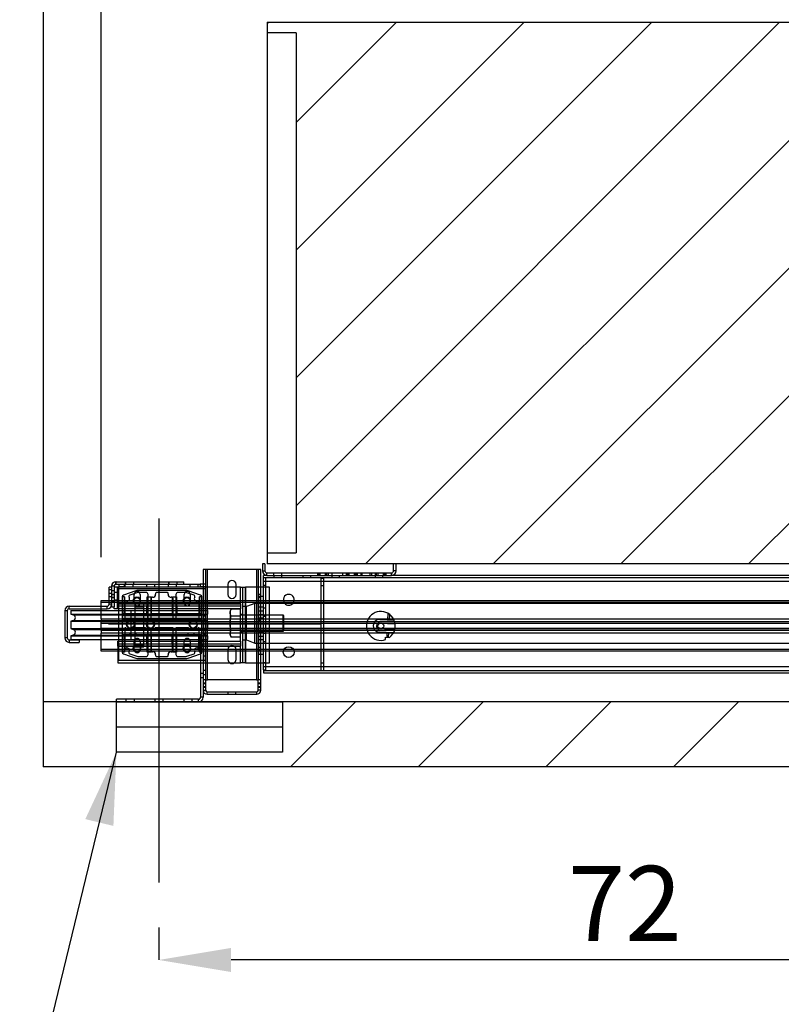
# Paper-space layout 'sales side' of a CAD drawing. Units: inches. Extents: x 0 to 10.3, y -0.6 to 7.4.
# Drawn here: x 3.5 to 4.6, y 5.2 to 6.5 of the extents above; entities that cross this region are included whole.
import ezdxf

# ---------------------------------------------------------------- set-up
doc = ezdxf.new("R2010")
doc.units = ezdxf.units.IN
doc.header["$MEASUREMENT"] = 0
doc.header["$PDSIZE"] = -1
doc.styles.add('SLDTEXTSTYLE6', font='TXT', dxfattribs={"width": 0.75})
doc.dimstyles.new('SLDDIMSTYLE11', dxfattribs={"dimtxt": 0.104167, "dimasz": 0.1, "dimexe": 0, "dimexo": 0.0625, "dimgap": 0.026042, "dimtad": 1, "dimlfac": 50, "dimrnd": 1e-09, "dimzin": 12, "dimdsep": 46, "dimtxsty": 'SLDTEXTSTYLE6', "dimsah": 1, "dimcen": 0.09, "dimadec": 0, "dimazin": 3, "dimtfac": 1, "dimtmove": 0, "dimatfit": 0, "dimfxl": 0, "dimfrac": 2, "dimtolj": 1, "dimtzin": 12, "dimarcsym": 0})
doc.dimstyles.new('SLDDIMSTYLE12', dxfattribs={"dimtxt": 0.104167, "dimasz": 0.1, "dimexe": 0, "dimexo": 0.0625, "dimgap": 0.026042, "dimtad": 1, "dimlfac": 50, "dimrnd": 1e-09, "dimzin": 12, "dimdsep": 46, "dimtxsty": 'SLDTEXTSTYLE6', "dimsah": 1, "dimcen": 0.09, "dimadec": 0, "dimazin": 3, "dimtfac": 1, "dimtofl": 0, "dimtmove": 0, "dimatfit": 3, "dimfxl": 0, "dimfrac": 2, "dimtolj": 1, "dimtzin": 12, "dimarcsym": 0})

# ---------------------------------------------------------------- blocks, each defined once
blk = doc.blocks.new('_D_42')
at = {"color": 0, "lineweight": -2}
for p, q in [((3.4744, 6.5935), (3.1432, 6.5935)), ((3.1432, 6.4935), (3.1432, 5.6935)), ((3.4744, 5.5935), (3.1432, 5.5935))]:
    blk.add_line(p, q, dxfattribs=at)
at = {"color": 0}
for points in [[(3.1265, 6.4935), (3.1598, 6.4935), (3.1432, 6.5935)], [(3.1265, 5.6935), (3.1598, 5.6935), (3.1432, 5.5935)]]:
    blk.add_solid(points, dxfattribs=at)
at = {"layer": 'Defpoints', "color": 0}
for p in [(3.5369, 6.5935), (3.1432, 5.5935), (3.5369, 5.5935)]:
    blk.add_point(p, dxfattribs=at)
at = {"color": 0, "insert": (3.0129, 6.0597), "char_height": 0.10417, "attachment_point": 2, "rotation": 90, "style": 'SLDTEXTSTYLE6'}
blk.add_mtext('\\A1;50', dxfattribs=at)
blk = doc.blocks.new('_D_47')
at = {"color": 0, "lineweight": -2}
for p, q in [((3.6169, 5.7937), (3.6169, 6.8536)), ((3.7169, 6.8536), (5.5134, 6.8536)), ((5.6134, 5.7937), (5.6134, 6.8536))]:
    blk.add_line(p, q, dxfattribs=at)
at = {"color": 0}
for points in [[(3.7169, 6.8702), (3.7169, 6.8369), (3.6169, 6.8536)], [(5.5134, 6.8702), (5.5134, 6.8369), (5.6134, 6.8536)]]:
    blk.add_solid(points, dxfattribs=at)
at = {"layer": 'Defpoints', "color": 0}
for p in [(5.6134, 6.8536), (3.6169, 5.7312), (5.6134, 5.7312)]:
    blk.add_point(p, dxfattribs=at)
at = {"color": 0, "insert": (4.6778, 6.9838), "char_height": 0.104167, "attachment_point": 2, "style": 'SLDTEXTSTYLE6'}
blk.add_mtext('\\A1;99.82 RAIL', dxfattribs=at)
blk = doc.blocks.new('_D_48')
at = {"color": 0, "lineweight": -2}
for p, q in [((3.6969, 5.281), (3.6969, 5.2361)), ((5.1369, 5.281), (5.1369, 5.2361)), ((5.0369, 5.2361), (3.7969, 5.2361))]:
    blk.add_line(p, q, dxfattribs=at)
at = {"color": 0}
for points in [[(3.7969, 5.2528), (3.7969, 5.2194), (3.6969, 5.2361)], [(5.0369, 5.2528), (5.0369, 5.2194), (5.1369, 5.2361)]]:
    blk.add_solid(points, dxfattribs=at)
at = {"layer": 'Defpoints', "color": 0}
for p in [(3.6969, 5.3435), (5.1369, 5.3435), (3.6969, 5.2361)]:
    blk.add_point(p, dxfattribs=at)
at = {"color": 0, "insert": (4.3423, 5.3663), "char_height": 0.10417, "attachment_point": 2, "style": 'SLDTEXTSTYLE6'}
blk.add_mtext('\\A1;72', dxfattribs=at)

psp = doc.layouts.new('sales side')

# ---------------------------------------------------------------- hatches: boundary and pattern name
h = psp.add_hatch()
h.set_pattern_fill('ANSI34', color=256, style=0)
h.set_pattern_definition([(45, (-0.3194, -0.81616), (-0.53033, 0.53033), []), (45, (-0.1426, -0.81616), (-0.53033, 0.53033), []), (45, (0.0342, -0.81616), (-0.53033, 0.53033), []), (45, (0.21094, -0.81616), (-0.53033, 0.53033), [])])
h.paths.add_polyline_path([(8.10686, 6.68353), (3.53686, 6.68353), (3.53686, 6.59353), (8.01686, 6.59353), (8.01686, 5.59353), (3.53686, 5.59353), (3.53686, 5.50353), (8.10686, 5.50353)], flags=0)
h = psp.add_hatch()
h.set_pattern_fill('ANSI31', color=256, style=0)
h.set_pattern_definition([(45, (-0.31939, -0.81616), (-0.0883883, 0.0883883), [])])
h.paths.add_polyline_path([(5.48186, 5.78453), (5.48186, 6.53453), (3.84686, 6.53453), (3.84686, 6.51953), (3.88686, 6.51953), (3.88686, 5.79953), (3.84686, 5.79953), (3.84686, 5.78453)], flags=0)
at = {"linetype": 'Continuous', "lineweight": 0}
h = psp.add_hatch(dxfattribs=at)
h.set_pattern_fill('ANSI32', style=0)
h.paths.add_polyline_path([(4.081, 6.43487), (4.081, 6.44013), (4.0775, 6.44013), (4.0775, 6.43487)], flags=0)
h = psp.add_hatch(dxfattribs=at)
h.set_pattern_fill('ANSI32', style=0)
h.paths.add_polyline_path([(4.15372, 6.44013), (4.15372, 6.43487), (4.15722, 6.43487), (4.15722, 6.44013)], flags=0)
h = psp.add_hatch(dxfattribs=at)
h.set_pattern_fill('ANSI32', style=0)
edge = h.paths.add_edge_path(flags=0)
edge.add_line((4.081, 6.42563), (4.081, 6.43038))
edge.add_line((4.081, 6.43038), (4.0775, 6.43038))
edge.add_line((4.0775, 6.43038), (4.0775, 6.42563))
edge.add_arc((4.083, 6.42563), 0.0055, 180, 270)
edge.add_line((4.083, 6.42013), (4.11159, 6.42013))
edge.add_line((4.11159, 6.42013), (4.11159, 6.42363))
edge.add_line((4.11159, 6.42363), (4.083, 6.42363))
edge.add_arc((4.083, 6.42563), 0.002, 180, 270, ccw=False)
h = psp.add_hatch(dxfattribs=at)
h.set_pattern_fill('ANSI32', style=0)
edge = h.paths.add_edge_path(flags=0)
edge.add_line((4.15722, 6.42563), (4.15722, 6.43038))
edge.add_line((4.15722, 6.43038), (4.15372, 6.43038))
edge.add_line((4.15372, 6.43038), (4.15372, 6.42563))
edge.add_arc((4.15172, 6.42563), 0.002, 270, 360, ccw=False)
edge.add_line((4.15172, 6.42363), (4.12284, 6.42363))
edge.add_line((4.12284, 6.42363), (4.12284, 6.42013))
edge.add_line((4.12284, 6.42013), (4.15172, 6.42013))
edge.add_arc((4.15172, 6.42563), 0.0055, 270, 360)
h = psp.add_hatch()
h.set_pattern_fill('CORK', color=256, style=0)
h.set_pattern_definition([(0, (-0.31939, -0.81616), (0, 0.125), []), (135, (-0.2569, -0.87866), (-0.25, -0.25), [0.176777, -0.176777]), (135, (-0.22564, -0.87866), (-0.25, -0.25), [0.176777, -0.176777]), (135, (-0.1944, -0.87866), (-0.25, -0.25), [0.176777, -0.176777])])
h.paths.add_polyline_path([(3.86811, 5.59353), (3.63811, 5.59353), (3.63811, 5.52353), (3.86811, 5.52353)], flags=0)

# ---------------------------------------------------------------- linework, layer by layer
for p, q in [((3.53686, 6.59353), (3.53686, 5.59353)), ((3.84686, 6.53453), (3.84686, 6.51953)), ((3.84686, 6.53453), (5.48186, 6.53453)), ((3.88686, 6.51953), (3.84686, 6.51953)), ((3.84686, 6.51953), (3.84686, 5.79953)), ((3.88686, 6.51953), (3.88686, 5.79953)), ((3.84686, 5.79953), (3.84686, 5.78453)), ((3.84686, 5.79953), (3.88686, 5.79953)), ((3.8403, 5.78453), (3.8403, 5.77473)), ((3.8438, 5.78453), (3.8403, 5.78453)), ((3.8438, 5.78453), (3.8438, 5.77473)), ((5.48186, 5.78453), (3.84686, 5.78453)), ((4.0218, 5.77473), (4.0218, 5.78453)), ((4.0253, 5.78453), (4.0218, 5.78453)), ((4.0253, 5.77473), (4.0253, 5.78453)), ((3.75811, 5.77647), (3.75811, 5.75628)), ((3.76431, 5.77647), (3.75811, 5.77647)), ((3.76161, 5.77647), (3.76161, 5.62397)), ((3.83191, 5.77647), (3.76431, 5.77647)), ((3.76431, 5.75228), (3.76431, 5.77647)), ((3.76431, 5.62397), (3.76431, 5.77647)), ((3.83811, 5.77647), (3.83191, 5.77647)), ((3.83191, 5.77647), (3.83191, 5.75228)), ((3.83191, 5.77647), (3.83191, 5.62397)), ((3.83461, 5.62397), (3.83461, 5.77647)), ((3.83811, 5.75228), (3.83811, 5.77647)), ((3.8403, 5.77473), (3.8438, 5.77473)), ((3.8417, 5.76503), (3.8417, 5.76853)), ((3.8465, 5.76853), (3.8417, 5.76853)), ((3.8465, 5.77203), (4.0191, 5.77203)), ((3.8465, 5.76853), (3.8465, 5.77203)), ((3.8465, 5.76853), (4.0191, 5.76853)), ((3.85592, 5.76853), (3.85592, 5.77203)), ((3.85623, 5.76853), (3.85623, 5.76503)), ((3.86717, 5.76853), (3.86717, 5.77203)), ((3.86717, 5.76503), (3.86717, 5.76853)), ((3.89623, 5.76853), (3.89623, 5.76503)), ((3.90717, 5.76503), (3.90717, 5.76853)), ((3.91655, 5.77203), (3.91655, 5.76853)), ((3.91842, 5.76853), (3.91842, 5.77203)), ((3.9203, 5.76853), (3.9203, 5.77203)), ((3.9278, 5.76853), (3.9278, 5.77203)), ((3.92967, 5.76853), (3.92967, 5.77203)), ((3.93123, 5.77203), (3.93123, 5.76853)), ((3.93155, 5.76853), (3.93155, 5.77203)), ((3.93623, 5.76853), (3.93623, 5.76503)), ((3.93686, 5.76853), (3.93686, 5.77203)), ((3.94717, 5.76503), (3.94717, 5.76853)), ((3.95123, 5.77203), (3.95123, 5.76853)), ((3.95655, 5.77203), (3.95655, 5.76853)), ((3.95686, 5.76853), (3.95686, 5.77203)), ((3.95842, 5.76853), (3.95842, 5.77203)), ((3.9603, 5.76853), (3.9603, 5.77203)), ((3.9678, 5.76853), (3.9678, 5.77203)), ((3.96967, 5.76853), (3.96967, 5.77203)), ((3.97123, 5.77203), (3.97123, 5.76853)), ((3.97155, 5.76853), (3.97155, 5.77203)), ((3.97686, 5.76853), (3.97686, 5.77203)), ((3.97845, 5.76853), (3.97845, 5.77203)), ((3.98965, 5.76853), (3.98965, 5.77203)), ((3.99123, 5.77203), (3.99123, 5.76853)), ((3.99623, 5.76853), (3.99623, 5.76503)), ((3.99655, 5.77203), (3.99655, 5.76853)), ((3.99686, 5.76853), (3.99686, 5.77203)), ((3.99842, 5.76853), (3.99842, 5.77203)), ((4.0003, 5.76853), (4.0003, 5.77203)), ((4.00717, 5.76503), (4.00717, 5.76853)), ((4.0078, 5.76853), (4.0078, 5.77203)), ((4.00967, 5.76853), (4.00967, 5.77203)), ((4.01155, 5.76853), (4.01155, 5.77203)), ((4.0191, 5.76853), (4.0191, 5.77203)), ((5.28806, 5.76853), (4.0191, 5.76853)), ((4.0253, 5.77473), (4.0218, 5.77473)), ((3.62798, 5.72848), (3.62798, 5.75228)), ((3.63148, 5.75228), (3.62798, 5.75228)), ((3.63148, 5.75378), (3.63148, 5.72478)), ((3.63498, 5.75378), (3.63148, 5.75378)), ((3.63148, 5.75358), (3.63148, 5.72478)), ((3.63498, 5.75358), (3.63148, 5.75358)), ((3.63498, 5.75378), (3.63498, 5.72478)), ((3.63498, 5.75358), (3.63498, 5.72478)), ((3.63976, 5.75228), (3.63498, 5.75228)), ((3.63748, 5.75978), (3.73148, 5.75978)), ((3.63748, 5.75628), (3.63748, 5.75978)), ((3.63748, 5.75628), (3.73148, 5.75628)), ((3.63768, 5.75978), (3.73148, 5.75978)), ((3.63768, 5.75628), (3.63768, 5.75978)), ((3.63768, 5.75628), (3.73148, 5.75628)), ((3.63976, 5.72228), (3.63976, 5.75228)), ((3.63986, 5.75228), (3.63986, 5.72923)), ((3.80986, 5.75228), (3.63986, 5.75228)), ((3.64148, 5.75628), (3.64148, 5.75278)), ((3.64898, 5.75278), (3.64148, 5.75278)), ((3.64148, 5.75228), (3.64148, 5.75278)), ((3.64148, 5.75008), (3.64148, 5.75228)), ((3.64898, 5.75628), (3.64898, 5.75278)), ((3.64898, 5.75278), (3.75398, 5.75278)), ((3.65023, 5.75278), (3.65023, 5.75628)), ((3.65085, 5.75628), (3.65085, 5.75978)), ((3.65085, 5.75978), (3.65085, 5.75628)), ((3.66148, 5.75278), (3.66148, 5.75628)), ((3.6621, 5.75628), (3.6621, 5.75978)), ((3.66211, 5.75628), (3.66211, 5.75978)), ((3.68023, 5.75278), (3.68023, 5.75628)), ((3.69148, 5.75278), (3.69148, 5.75628)), ((3.71023, 5.75278), (3.71023, 5.75628)), ((3.71085, 5.75628), (3.71085, 5.75978)), ((3.71085, 5.75978), (3.71085, 5.75628)), ((3.72148, 5.75278), (3.72148, 5.75628)), ((3.7221, 5.75628), (3.7221, 5.75978)), ((3.72211, 5.75628), (3.72211, 5.75978)), ((3.73148, 5.75628), (3.73148, 5.75978)), ((3.73148, 5.75628), (3.75398, 5.75628)), ((3.74023, 5.75278), (3.74023, 5.75628)), ((3.75148, 5.75278), (3.75148, 5.75628)), ((3.75398, 5.75628), (3.75398, 5.75278)), ((3.76148, 5.75628), (3.75398, 5.75628)), ((3.76148, 5.75278), (3.75398, 5.75278)), ((3.75811, 5.75628), (3.75811, 5.67853)), ((3.76148, 5.75628), (3.76148, 5.75278)), ((3.76148, 5.75278), (3.76148, 5.75228)), ((3.76148, 5.75228), (3.76148, 5.75008)), ((3.76431, 5.64728), (3.76431, 5.75228)), ((3.79248, 5.75584), (3.79248, 5.75228)), ((3.79248, 5.75228), (3.79248, 5.74209)), ((3.80373, 5.75228), (3.80373, 5.75584)), ((3.80373, 5.74209), (3.80373, 5.75228)), ((3.80986, 5.72923), (3.80986, 5.75228)), ((3.80986, 5.75228), (3.81681, 5.75228)), ((3.81336, 5.64728), (3.81336, 5.75228)), ((3.84986, 5.75228), (3.81681, 5.75228)), ((3.81681, 5.64728), (3.81681, 5.75228)), ((3.81681, 5.75228), (3.81681, 5.64728)), ((3.83191, 5.75228), (3.83191, 5.64728)), ((3.83811, 5.64728), (3.83811, 5.75228)), ((5.39795, 5.76503), (3.8417, 5.76503)), ((3.8417, 5.75228), (3.8417, 5.76503)), ((3.8417, 5.76037), (5.39795, 5.76037)), ((3.8417, 5.76037), (3.8452, 5.76037)), ((3.8417, 5.75503), (3.8452, 5.75503)), ((3.8417, 5.64728), (3.8417, 5.75228)), ((3.8452, 5.75228), (3.8452, 5.76503)), ((3.8452, 5.76037), (3.9217, 5.76037)), ((3.8452, 5.64728), (3.8452, 5.75228)), ((3.84986, 5.64728), (3.84986, 5.75228)), ((3.9217, 5.72978), (3.9217, 5.76453)), ((3.9217, 5.76453), (3.9252, 5.76453)), ((3.9217, 5.76037), (3.9252, 5.76037)), ((3.9217, 5.75453), (3.9252, 5.75453)), ((3.9252, 5.72978), (3.9252, 5.76453)), ((3.9252, 5.76037), (5.39795, 5.76037)), ((3.63148, 5.74854), (3.62798, 5.74854)), ((3.63148, 5.74323), (3.62798, 5.74323)), ((3.63148, 5.73885), (3.62798, 5.73885)), ((3.63498, 5.74728), (3.63148, 5.74728)), ((3.63498, 5.74197), (3.63148, 5.74197)), ((3.63498, 5.74165), (3.63148, 5.74165)), ((3.63976, 5.74494), (3.63498, 5.74494)), ((3.76148, 5.75008), (3.64148, 5.75008)), ((3.64148, 5.72228), (3.64148, 5.75008)), ((3.64602, 5.73886), (3.64602, 5.66215)), ((3.64908, 5.73886), (3.64602, 5.73886)), ((3.66491, 5.74716), (3.64771, 5.74123)), ((3.64908, 5.73886), (3.64854, 5.71537)), ((3.64908, 5.71537), (3.64908, 5.73886)), ((3.66658, 5.74454), (3.6566, 5.7411)), ((3.66273, 5.73034), (3.66273, 5.74222)), ((3.73407, 5.74771), (3.66817, 5.74771)), ((3.67882, 5.74493), (3.66894, 5.74493)), ((3.67085, 5.74222), (3.67085, 5.73034)), ((3.68043, 5.71537), (3.68086, 5.73886)), ((3.68086, 5.73886), (3.68085, 5.71537)), ((3.68086, 5.73886), (3.68643, 5.73886)), ((3.68185, 5.70779), (3.68185, 5.7419)), ((3.68686, 5.71537), (3.68643, 5.73886)), ((3.68643, 5.73886), (3.68643, 5.71537)), ((3.7081, 5.74493), (3.69414, 5.74493)), ((3.71582, 5.73886), (3.71539, 5.71537)), ((3.71582, 5.71537), (3.71582, 5.73886)), ((3.71582, 5.73886), (3.72139, 5.73886)), ((3.72039, 5.7419), (3.72039, 5.70493)), ((3.72139, 5.73886), (3.72182, 5.71537)), ((3.72139, 5.71537), (3.72139, 5.73886)), ((3.73331, 5.74493), (3.72343, 5.74493)), ((3.7321, 5.73034), (3.7321, 5.74222)), ((3.74565, 5.7411), (3.73567, 5.74454)), ((3.75454, 5.74123), (3.73733, 5.74716)), ((3.74023, 5.74222), (3.74023, 5.73034)), ((3.75622, 5.73886), (3.75317, 5.73886)), ((3.75317, 5.73886), (3.7537, 5.71537)), ((3.75317, 5.71537), (3.75317, 5.73886)), ((3.75622, 5.66215), (3.75622, 5.73886)), ((3.76148, 5.72228), (3.76148, 5.75008)), ((3.83811, 5.74223), (3.83461, 5.74223)), ((3.83545, 5.65953), (3.83545, 5.73953)), ((3.83545, 5.73953), (3.8417, 5.73953)), ((3.57268, 5.72228), (3.57268, 5.72578)), ((3.57268, 5.72578), (3.62528, 5.72578)), ((3.57268, 5.72228), (3.57268, 5.72578)), ((3.61686, 5.73353), (3.62798, 5.73353)), ((3.61686, 5.73123), (3.61686, 5.73353)), ((3.61686, 5.72578), (3.61686, 5.73123)), ((3.61686, 5.73123), (3.62798, 5.73123)), ((3.61686, 5.72228), (3.61686, 5.72578)), ((3.62528, 5.72228), (3.62528, 5.72578)), ((3.62528, 5.72228), (3.62528, 5.72578)), ((3.62798, 5.73354), (3.63148, 5.73354)), ((3.62798, 5.73353), (3.63976, 5.73353)), ((3.62798, 5.73123), (3.63976, 5.73123)), ((3.63148, 5.72848), (3.62798, 5.72848)), ((3.63148, 5.72848), (3.62798, 5.72848)), ((3.63498, 5.73791), (3.63148, 5.73791)), ((3.63498, 5.73759), (3.63148, 5.73759)), ((3.63148, 5.73228), (3.63498, 5.73228)), ((3.63148, 5.72478), (3.63498, 5.72478)), ((3.63498, 5.73462), (3.63976, 5.73462)), ((3.63498, 5.72228), (3.63498, 5.72478)), ((3.63976, 5.73353), (3.63986, 5.73353)), ((3.63976, 5.73123), (3.63986, 5.73123)), ((3.63986, 5.73353), (3.8693, 5.73353)), ((3.63986, 5.73123), (3.87007, 5.73123)), ((3.63986, 5.72228), (3.63986, 5.72923)), ((3.80986, 5.72923), (3.63986, 5.72923)), ((3.63986, 5.72923), (3.80986, 5.72923)), ((3.80986, 5.72578), (3.63986, 5.72578)), ((3.64956, 5.73123), (3.64956, 5.70493)), ((3.66361, 5.72578), (3.66361, 5.72228)), ((3.66371, 5.72892), (3.67601, 5.72892)), ((3.66371, 5.72892), (3.66371, 5.72592)), ((3.66371, 5.72592), (3.67601, 5.72592)), ((3.66371, 5.72488), (3.67601, 5.72488)), ((3.66371, 5.72488), (3.66371, 5.72228)), ((3.66425, 5.72592), (3.66425, 5.72488)), ((3.67547, 5.72488), (3.67547, 5.72592)), ((3.67601, 5.72592), (3.67601, 5.72892)), ((3.67601, 5.72228), (3.67601, 5.72488)), ((3.67611, 5.72228), (3.67611, 5.72578)), ((3.68573, 5.73652), (3.68573, 5.70848)), ((3.71651, 5.70493), (3.71651, 5.73652)), ((3.75269, 5.70493), (3.75269, 5.73123)), ((3.80986, 5.72923), (3.80986, 5.72228)), ((3.81836, 5.72551), (3.81336, 5.72551)), ((3.82961, 5.72978), (3.81836, 5.72551)), ((3.81836, 5.6792), (3.81836, 5.72551)), ((3.82961, 5.67496), (3.82961, 5.72978)), ((3.84986, 5.72978), (3.82961, 5.72978)), ((3.83461, 5.7382), (3.83811, 5.7382)), ((5.09336, 5.72978), (3.84986, 5.72978)), ((3.8693, 5.73353), (3.88411, 5.73353)), ((3.87007, 5.73123), (3.88334, 5.73123)), ((3.88334, 5.73123), (5.61336, 5.73123)), ((3.88411, 5.73353), (5.61336, 5.73353)), ((3.9217, 5.67478), (3.9217, 5.72978)), ((3.9252, 5.67478), (3.9252, 5.72978)), ((3.56998, 5.71958), (3.56648, 5.71958)), ((3.56648, 5.71958), (3.56648, 5.68198)), ((3.56998, 5.71958), (3.56648, 5.71958)), ((3.56998, 5.71958), (3.56998, 5.68198)), ((3.57268, 5.72228), (3.62528, 5.72228)), ((3.57486, 5.71996), (3.57486, 5.71493)), ((3.57486, 5.71996), (3.68159, 5.71996)), ((3.57486, 5.71493), (3.57821, 5.71382)), ((3.57486, 5.71493), (3.68159, 5.71493)), ((3.57821, 5.71382), (3.68118, 5.71382)), ((3.61686, 5.71996), (3.61686, 5.72228)), ((3.61686, 5.70839), (3.61686, 5.71996)), ((3.63976, 5.72228), (3.63498, 5.72228)), ((3.80986, 5.72228), (3.63986, 5.72228)), ((3.64148, 5.71996), (3.64148, 5.72228)), ((3.64148, 5.67978), (3.64148, 5.71996)), ((3.64854, 5.71537), (3.64602, 5.71537)), ((3.64602, 5.71474), (3.75622, 5.71474)), ((3.75622, 5.71232), (3.64602, 5.71232)), ((3.64854, 5.71537), (3.64908, 5.71537)), ((3.68043, 5.71537), (3.64908, 5.71537)), ((3.64956, 5.71582), (3.68185, 5.71582)), ((3.65665, 5.71537), (3.65665, 5.71232)), ((3.65806, 5.71996), (3.65806, 5.67978)), ((3.66371, 5.72228), (3.66371, 5.71996)), ((3.66371, 5.71996), (3.66371, 5.67978)), ((3.6654, 5.71232), (3.6654, 5.71537)), ((3.67601, 5.71996), (3.67601, 5.72228)), ((3.67601, 5.67978), (3.67601, 5.71996)), ((3.68043, 5.71537), (3.68085, 5.71537)), ((3.68085, 5.71537), (3.68643, 5.71537)), ((3.68118, 5.71382), (3.7615, 5.71382)), ((3.68159, 5.71996), (3.76486, 5.71996)), ((3.68159, 5.71493), (3.76486, 5.71493)), ((3.68166, 5.67978), (3.68166, 5.71996)), ((3.68573, 5.71582), (3.71651, 5.71582)), ((3.68686, 5.71537), (3.68643, 5.71537)), ((3.71539, 5.71537), (3.68686, 5.71537)), ((3.71582, 5.71537), (3.71539, 5.71537)), ((3.71582, 5.71537), (3.72139, 5.71537)), ((3.72039, 5.71582), (3.75269, 5.71582)), ((3.72139, 5.71537), (3.72182, 5.71537)), ((3.75317, 5.71537), (3.72182, 5.71537)), ((3.73685, 5.71537), (3.73685, 5.71232)), ((3.7456, 5.71232), (3.7456, 5.71537)), ((3.7537, 5.71537), (3.75317, 5.71537)), ((3.75622, 5.71537), (3.7537, 5.71537)), ((3.76148, 5.71996), (3.76148, 5.72228)), ((3.76148, 5.71381), (3.76148, 5.71996)), ((3.76148, 5.70611), (3.76148, 5.71381)), ((3.7615, 5.71382), (3.76486, 5.71493)), ((3.76486, 5.71493), (3.76486, 5.71996)), ((3.79701, 5.72177), (3.7955, 5.71916)), ((3.7955, 5.71916), (3.7955, 5.7169)), ((3.7955, 5.7169), (3.7955, 5.70228)), ((3.80986, 5.72177), (3.79701, 5.72177)), ((3.80986, 5.71203), (3.79701, 5.71203)), ((3.80986, 5.67728), (3.80986, 5.72228)), ((3.81336, 5.71416), (3.80986, 5.71416)), ((3.86911, 5.71353), (3.80986, 5.71353)), ((3.8417, 5.72453), (3.83545, 5.72453)), ((3.83545, 5.71953), (3.8417, 5.71953)), ((3.83545, 5.71453), (3.8417, 5.71453)), ((3.8452, 5.72316), (3.8417, 5.72316)), ((3.8417, 5.71191), (3.8452, 5.71191)), ((3.86911, 5.69103), (3.86911, 5.71353)), ((3.86986, 5.71279), (3.86911, 5.71353)), ((3.86986, 5.69178), (3.86986, 5.71279)), ((4.01407, 5.71592), (4.01359, 5.7068)), ((4.01609, 5.70667), (4.01649, 5.71431)), ((3.57821, 5.70611), (3.57486, 5.70499)), ((3.57486, 5.70499), (3.57486, 5.69475)), ((3.57486, 5.70499), (3.68159, 5.70499)), ((3.57821, 5.70611), (3.68118, 5.70611)), ((3.61686, 5.70839), (3.61686, 5.70478)), ((3.61686, 5.70839), (3.76148, 5.70839)), ((3.61686, 5.70478), (3.76486, 5.70478)), ((3.61686, 5.70416), (3.61686, 5.70478)), ((3.61686, 5.69291), (3.61686, 5.70416)), ((3.76486, 5.70416), (3.61686, 5.70416)), ((3.61686, 5.70228), (5.61336, 5.70228)), ((3.9217, 5.70078), (3.62727, 5.70078)), ((3.75622, 5.70857), (3.64602, 5.70857)), ((3.75622, 5.70686), (3.64602, 5.70686)), ((3.64956, 5.70493), (3.6511, 5.70493)), ((3.66441, 5.70493), (3.6785, 5.70493)), ((3.68118, 5.70611), (3.7615, 5.70611)), ((3.68159, 5.70499), (3.76486, 5.70499)), ((3.69181, 5.70493), (3.71651, 5.70493)), ((3.72039, 5.70493), (3.73783, 5.70493)), ((3.75115, 5.70493), (3.75269, 5.70493)), ((3.76148, 5.70839), (3.7955, 5.70839)), ((3.76148, 5.69363), (3.76148, 5.70611)), ((3.76486, 5.70499), (3.7615, 5.70611)), ((3.76486, 5.69475), (3.76486, 5.70499)), ((3.76486, 5.70478), (3.7955, 5.70478)), ((3.7955, 5.70416), (3.76486, 5.70416)), ((3.7955, 5.70839), (5.61336, 5.70839)), ((3.7955, 5.70478), (5.61336, 5.70478)), ((5.61336, 5.70416), (3.7955, 5.70416)), ((3.7955, 5.70228), (3.7955, 5.68766)), ((3.83811, 5.70598), (3.83461, 5.70598)), ((3.83461, 5.70195), (3.83811, 5.70195)), ((3.83545, 5.70953), (3.8417, 5.70953)), ((3.83545, 5.70953), (3.8417, 5.70953)), ((4.00227, 5.7025), (4.024, 5.70136)), ((4.00279, 5.70737), (4.02262, 5.70633)), ((3.57486, 5.69475), (3.57821, 5.69364)), ((3.57486, 5.69475), (3.68159, 5.69475)), ((3.57821, 5.68593), (3.57486, 5.68481)), ((3.57486, 5.68481), (3.57486, 5.67978)), ((3.57486, 5.68481), (3.68159, 5.68481)), ((3.57821, 5.69364), (3.68118, 5.69364)), ((3.57821, 5.68593), (3.68118, 5.68593)), ((5.61336, 5.69478), (3.61686, 5.69478)), ((3.61686, 5.69228), (3.61686, 5.69291)), ((3.61686, 5.69291), (3.76148, 5.69291)), ((3.76148, 5.69228), (3.61686, 5.69228)), ((3.61686, 5.69228), (3.61686, 5.68867)), ((3.61686, 5.67978), (3.61686, 5.68867)), ((3.76148, 5.68867), (3.61686, 5.68867)), ((3.75622, 5.69416), (3.64602, 5.69416)), ((3.75622, 5.69244), (3.64602, 5.69244)), ((3.75622, 5.68869), (3.64602, 5.68869)), ((3.75622, 5.68627), (3.64602, 5.68627)), ((3.64854, 5.68564), (3.64602, 5.68564)), ((3.64908, 5.68564), (3.64854, 5.68564)), ((3.64854, 5.68564), (3.64908, 5.66215)), ((3.68043, 5.68564), (3.64908, 5.68564)), ((3.64908, 5.66215), (3.64908, 5.68564)), ((3.6511, 5.69608), (3.64956, 5.69608)), ((3.64956, 5.69608), (3.64956, 5.66978)), ((3.68185, 5.68519), (3.64956, 5.68519)), ((3.65665, 5.68869), (3.65665, 5.68564)), ((3.6785, 5.69608), (3.66441, 5.69608)), ((3.6654, 5.68564), (3.6654, 5.68869)), ((3.68085, 5.68564), (3.68043, 5.68564)), ((3.68086, 5.66215), (3.68043, 5.68564)), ((3.68085, 5.68564), (3.68086, 5.66215)), ((3.68643, 5.68564), (3.68085, 5.68564)), ((3.68118, 5.69364), (3.7615, 5.69364)), ((3.68118, 5.68593), (3.7615, 5.68593)), ((3.68159, 5.69475), (3.76486, 5.69475)), ((3.68159, 5.68481), (3.76486, 5.68481)), ((3.68185, 5.65911), (3.68185, 5.69322)), ((3.68573, 5.69253), (3.68573, 5.66449)), ((3.71651, 5.68519), (3.68573, 5.68519)), ((3.68643, 5.68564), (3.68686, 5.68564)), ((3.68643, 5.66215), (3.68686, 5.68564)), ((3.68643, 5.68564), (3.68643, 5.66215)), ((3.71539, 5.68564), (3.68686, 5.68564)), ((3.71651, 5.69608), (3.69181, 5.69608)), ((3.71582, 5.68564), (3.71539, 5.68564)), ((3.71582, 5.66215), (3.71539, 5.68564)), ((3.71582, 5.68564), (3.71582, 5.66215)), ((3.72139, 5.68564), (3.71582, 5.68564)), ((3.71651, 5.66449), (3.71651, 5.69608)), ((3.73783, 5.69608), (3.72039, 5.69608)), ((3.72039, 5.69608), (3.72039, 5.65911)), ((3.75269, 5.68519), (3.72039, 5.68519)), ((3.72139, 5.68564), (3.72182, 5.68564)), ((3.72139, 5.66215), (3.72182, 5.68564)), ((3.72139, 5.68564), (3.72139, 5.66215)), ((3.75195, 5.68564), (3.72182, 5.68564)), ((3.73685, 5.68869), (3.73685, 5.68564)), ((3.7456, 5.68564), (3.7456, 5.68869)), ((3.75269, 5.69608), (3.75115, 5.69608)), ((3.7532, 5.68564), (3.75195, 5.68564)), ((3.75195, 5.68564), (3.75195, 5.66578)), ((3.75269, 5.66978), (3.75269, 5.69608)), ((3.75366, 5.68564), (3.7532, 5.66578)), ((3.7532, 5.66578), (3.7532, 5.68564)), ((3.7532, 5.68564), (3.75366, 5.68564)), ((3.75492, 5.68564), (3.75366, 5.68564)), ((3.7544, 5.66248), (3.75492, 5.68564)), ((3.75622, 5.68564), (3.75492, 5.68564)), ((3.76148, 5.68593), (3.76148, 5.69363)), ((3.76148, 5.69291), (3.7955, 5.69291)), ((3.7955, 5.69228), (3.76148, 5.69228)), ((3.7955, 5.68867), (3.76148, 5.68867)), ((3.76148, 5.67978), (3.76148, 5.68593)), ((3.7615, 5.69364), (3.76486, 5.69475)), ((3.76486, 5.68481), (3.7615, 5.68593)), ((3.76486, 5.67978), (3.76486, 5.68481)), ((3.7955, 5.69291), (5.61336, 5.69291)), ((5.61336, 5.69228), (3.7955, 5.69228)), ((5.61336, 5.68867), (3.7955, 5.68867)), ((3.7955, 5.68766), (3.7955, 5.6854)), ((3.7955, 5.6854), (3.79701, 5.68279)), ((3.80986, 5.69254), (3.79701, 5.69254)), ((3.80986, 5.69103), (3.86911, 5.69103)), ((3.80986, 5.69041), (3.81336, 5.69041)), ((3.83545, 5.68953), (3.8417, 5.68953)), ((3.8417, 5.68953), (3.83545, 5.68953)), ((3.83545, 5.68453), (3.8417, 5.68453)), ((3.8452, 5.68816), (3.8417, 5.68816)), ((3.86911, 5.69103), (3.86986, 5.69178)), ((4.0236, 5.69365), (4.00186, 5.69479)), ((4.0217, 5.68885), (4.00188, 5.68989)), ((4.01267, 5.68932), (4.01232, 5.68271)), ((4.01482, 5.68258), (4.01517, 5.68919)), ((3.56998, 5.68198), (3.56648, 5.68198)), ((3.56998, 5.68198), (3.56648, 5.68198)), ((3.57268, 5.67928), (3.57268, 5.67578)), ((3.57268, 5.67928), (3.58648, 5.67928)), ((3.57268, 5.67928), (3.57268, 5.67578)), ((3.57268, 5.67578), (3.58648, 5.67578)), ((3.57486, 5.67978), (3.68159, 5.67978)), ((3.58648, 5.67928), (3.58648, 5.67578)), ((3.61686, 5.66583), (3.61686, 5.67978)), ((3.63986, 5.67033), (3.63986, 5.67728)), ((3.63986, 5.67728), (3.80986, 5.67728)), ((3.63986, 5.67378), (3.80986, 5.67378)), ((3.63986, 5.67033), (3.80986, 5.67033)), ((3.63986, 5.67033), (3.63986, 5.64728)), ((3.80986, 5.67033), (3.63986, 5.67033)), ((3.64148, 5.67728), (3.64148, 5.67978)), ((3.64148, 5.65128), (3.64148, 5.67728)), ((3.66273, 5.66534), (3.66273, 5.67722)), ((3.66361, 5.67728), (3.66361, 5.67378)), ((3.66371, 5.67978), (3.66371, 5.67728)), ((3.66371, 5.67728), (3.66371, 5.67378)), ((3.66371, 5.67274), (3.67601, 5.67274)), ((3.66371, 5.67274), (3.66371, 5.66974)), ((3.66425, 5.67378), (3.66425, 5.67274)), ((3.67085, 5.67722), (3.67085, 5.66534)), ((3.67547, 5.67274), (3.67547, 5.67378)), ((3.67601, 5.67728), (3.67601, 5.67978)), ((3.67601, 5.67378), (3.67601, 5.67728)), ((3.67601, 5.66974), (3.67601, 5.67274)), ((3.67611, 5.67378), (3.67611, 5.67728)), ((3.68159, 5.67978), (3.76486, 5.67978)), ((3.7321, 5.66534), (3.7321, 5.67722)), ((3.74023, 5.67722), (3.74023, 5.66534)), ((3.75811, 5.67853), (3.75461, 5.67853)), ((3.75461, 5.67853), (3.75461, 5.64728)), ((3.75811, 5.67228), (3.75461, 5.67228)), ((3.75811, 5.67853), (3.75811, 5.64728)), ((3.76148, 5.67728), (3.76148, 5.67978)), ((3.76148, 5.65128), (3.76148, 5.67728)), ((3.80986, 5.68279), (3.79701, 5.68279)), ((3.80986, 5.67728), (3.80986, 5.67033)), ((3.80986, 5.64728), (3.80986, 5.67033)), ((3.81336, 5.67905), (3.81836, 5.67905)), ((3.81836, 5.67905), (3.81836, 5.6792)), ((3.81836, 5.67905), (3.82961, 5.67478)), ((3.82961, 5.67478), (3.82961, 5.67496)), ((3.82961, 5.67478), (3.84986, 5.67478)), ((3.83545, 5.67953), (3.8417, 5.67953)), ((3.83545, 5.67453), (3.8417, 5.67453)), ((3.8417, 5.67691), (3.8452, 5.67691)), ((3.84986, 5.67478), (5.08711, 5.67478)), ((3.9217, 5.63703), (3.9217, 5.67478)), ((3.9252, 5.63703), (3.9252, 5.67478)), ((4.01072, 5.67962), (4.01089, 5.68279)), ((4.01089, 5.68279), (4.01617, 5.68251)), ((3.61686, 5.66353), (3.61686, 5.66583)), ((3.63986, 5.66583), (3.61686, 5.66583)), ((3.63986, 5.66353), (3.61686, 5.66353)), ((3.8701, 5.66583), (3.63986, 5.66583)), ((3.86931, 5.66353), (3.63986, 5.66353)), ((3.64908, 5.66215), (3.64602, 5.66215)), ((3.64771, 5.65978), (3.66491, 5.65385)), ((3.6566, 5.65992), (3.66658, 5.65647)), ((3.66371, 5.66974), (3.67601, 5.66974)), ((3.68643, 5.66215), (3.68086, 5.66215)), ((3.72139, 5.66215), (3.71582, 5.66215)), ((3.73567, 5.65647), (3.74565, 5.65992)), ((3.73733, 5.65385), (3.75454, 5.65978)), ((3.75195, 5.66578), (3.7532, 5.66578)), ((3.7544, 5.66173), (3.7544, 5.66248)), ((3.75622, 5.66248), (3.7544, 5.66248)), ((3.7544, 5.66173), (3.75619, 5.66173)), ((3.75461, 5.66666), (3.75811, 5.66666)), ((3.75811, 5.66397), (3.76161, 5.66397)), ((3.79248, 5.66584), (3.79248, 5.65209)), ((3.80373, 5.65209), (3.80373, 5.66584)), ((3.83811, 5.66848), (3.83461, 5.66848)), ((3.83461, 5.66445), (3.83811, 5.66445)), ((3.83545, 5.65953), (3.8417, 5.65953)), ((3.8841, 5.66353), (3.86931, 5.66353)), ((3.88331, 5.66583), (3.8701, 5.66583)), ((5.61336, 5.66583), (3.88331, 5.66583)), ((5.61336, 5.66353), (3.8841, 5.66353)), ((3.63986, 5.64728), (3.80986, 5.64728)), ((3.64148, 5.65128), (3.76148, 5.65128)), ((3.66817, 5.65331), (3.73407, 5.65331)), ((3.66894, 5.65608), (3.67882, 5.65608)), ((3.69414, 5.65608), (3.7081, 5.65608)), ((3.72343, 5.65608), (3.73331, 5.65608)), ((3.75461, 5.64728), (3.75461, 5.59973)), ((3.76161, 5.65647), (3.75811, 5.65647)), ((3.75811, 5.65084), (3.76161, 5.65084)), ((3.75811, 5.64728), (3.75811, 5.62397)), ((3.76431, 5.62397), (3.76431, 5.64728)), ((3.81681, 5.64728), (3.80986, 5.64728)), ((3.81681, 5.64728), (3.84986, 5.64728)), ((3.83191, 5.64728), (3.83191, 5.62397)), ((3.83811, 5.62397), (3.83811, 5.64728)), ((3.8452, 5.64753), (3.8417, 5.64753)), ((3.8417, 5.63753), (3.8417, 5.64728)), ((3.8452, 5.63753), (3.8452, 5.64728)), ((3.9252, 5.64703), (3.9217, 5.64703)), ((3.75461, 5.63291), (3.75811, 5.63291)), ((3.75811, 5.63709), (3.76161, 5.63709)), ((3.75811, 5.63147), (3.76161, 5.63147)), ((5.39795, 5.64169), (3.8417, 5.64169)), ((3.8452, 5.64169), (3.8417, 5.64169)), ((3.8417, 5.63753), (3.8417, 5.63703)), ((3.8417, 5.63753), (3.8452, 5.63753)), ((3.8417, 5.63703), (3.8417, 5.63353)), ((3.8417, 5.63703), (5.28776, 5.63703)), ((3.8417, 5.63353), (5.28776, 5.63353)), ((3.9217, 5.64169), (3.8452, 5.64169)), ((3.9252, 5.64169), (3.9217, 5.64169)), ((5.28776, 5.64169), (3.9252, 5.64169)), ((3.75461, 5.62728), (3.75811, 5.62728)), ((3.75811, 5.62397), (3.75811, 5.61871)), ((3.76161, 5.62397), (3.75811, 5.62397)), ((3.76161, 5.61928), (3.75811, 5.61928)), ((3.75811, 5.61871), (3.76161, 5.61871)), ((3.75811, 5.61871), (3.75811, 5.61423)), ((3.76161, 5.62397), (3.76161, 5.61871)), ((3.76161, 5.62397), (3.76431, 5.62397)), ((3.76161, 5.61871), (3.76161, 5.61423)), ((3.83191, 5.62397), (3.76431, 5.62397)), ((3.83191, 5.62397), (3.83433, 5.62397)), ((3.83783, 5.62397), (3.83433, 5.62397)), ((3.83433, 5.61871), (3.83433, 5.62397)), ((3.83783, 5.61928), (3.83433, 5.61928)), ((3.83433, 5.61871), (3.83783, 5.61871)), ((3.83433, 5.61423), (3.83433, 5.61871)), ((3.83783, 5.61871), (3.83783, 5.62397)), ((3.83783, 5.62397), (3.83811, 5.62397)), ((3.83783, 5.61423), (3.83783, 5.61871)), ((3.75811, 5.61423), (3.75811, 5.60947)), ((3.76161, 5.61423), (3.75811, 5.61423)), ((3.75811, 5.61365), (3.76161, 5.61365)), ((3.75811, 5.60947), (3.75811, 5.59973)), ((3.75811, 5.60947), (3.76161, 5.60947)), ((3.76161, 5.61423), (3.76161, 5.60947)), ((3.76361, 5.60747), (3.7922, 5.60747)), ((3.76361, 5.60397), (3.76361, 5.60747)), ((3.76361, 5.60397), (3.7922, 5.60397)), ((3.7922, 5.60747), (3.7922, 5.60397)), ((3.7922, 5.60747), (3.80345, 5.60747)), ((3.7922, 5.60397), (3.80345, 5.60397)), ((3.80345, 5.60397), (3.80345, 5.60747)), ((3.80345, 5.60747), (3.83233, 5.60747)), ((3.80345, 5.60397), (3.83233, 5.60397)), ((3.83233, 5.60397), (3.83233, 5.60747)), ((3.83783, 5.61423), (3.83433, 5.61423)), ((3.83433, 5.60947), (3.83433, 5.61423)), ((3.83433, 5.61365), (3.83783, 5.61365)), ((3.83783, 5.60947), (3.83433, 5.60947)), ((3.83783, 5.60947), (3.83783, 5.61423)), ((3.53686, 5.59353), (3.53686, 5.50353)), ((8.01686, 5.59353), (3.53686, 5.59353)), ((3.75191, 5.59703), (3.63811, 5.59703)), ((3.63811, 5.59353), (3.63811, 5.59703)), ((3.63811, 5.52353), (3.63811, 5.59353)), ((3.63811, 5.59353), (3.86811, 5.59353)), ((3.65123, 5.59703), (3.65123, 5.59353)), ((3.66248, 5.59703), (3.66248, 5.59353)), ((3.69123, 5.59703), (3.69123, 5.59353)), ((3.70248, 5.59703), (3.70248, 5.59353)), ((3.73123, 5.59703), (3.73123, 5.59353)), ((3.74248, 5.59703), (3.74248, 5.59353)), ((3.75191, 5.59353), (3.75191, 5.59703)), ((3.75191, 5.59353), (3.75191, 5.59703)), ((3.75811, 5.59973), (3.75461, 5.59973)), ((3.75811, 5.59973), (3.75461, 5.59973)), ((3.86811, 5.59353), (3.86811, 5.52353)), ((3.11388, 3.36815), (3.63811, 5.52353)), ((3.86811, 5.52353), (3.63811, 5.52353)), ((8.10686, 5.50353), (3.53686, 5.50353))]:
    psp.add_line(p, q)
at = {"ltscale": 2}
psp.add_line((3.69686, 5.84703), (3.69686, 5.34353), dxfattribs=at)
for centre, radius in [((3.66648, 5.73353), 0.00503), ((3.73577, 5.73353), 0.00503), ((3.66648, 5.73353), 0.00438), ((3.73577, 5.73353), 0.00438), ((3.65775, 5.70051), 0.00553), ((3.65775, 5.70051), 0.00487), ((3.68515, 5.70051), 0.00553), ((3.68515, 5.70051), 0.00487), ((3.74449, 5.70051), 0.00553), ((3.74449, 5.70051), 0.00487), ((4.0042, 5.69853), 0.00406), ((3.66648, 5.66748), 0.00503), ((3.66648, 5.66748), 0.00438), ((3.73577, 5.66748), 0.00503), ((3.73577, 5.66748), 0.00437), ((3.8767, 5.66228), 0.0075)]:
    psp.add_circle(centre, radius)
for centre, radius, start, end in [((3.8465, 5.77473), 0.0062, 180, 270), ((3.8465, 5.77473), 0.0027, 180, 270), ((4.0191, 5.77473), 0.0027, 270, 0), ((4.0191, 5.77473), 0.0062, 270, 0), ((3.63768, 5.75358), 0.0062, 90, 180), ((3.63748, 5.75378), 0.006, 90, 180), ((3.63768, 5.75358), 0.0027, 90, 180), ((3.63748, 5.75378), 0.0025, 90, 180), ((3.79811, 5.75584), 0.00563, 0, 180), ((3.64852, 5.73886), 0.0025, 109.02733, 180), ((3.65721, 5.73932), 0.00188, 109.02733, 215.6305), ((3.66679, 5.74222), 0.00406, 0, 180), ((3.66817, 5.73771), 0.01, 90, 109.02733), ((3.66894, 5.73771), 0.00723, 90, 109.02733), ((3.67882, 5.7419), 0.00303, 0, 90), ((3.68761, 5.73652), 0.00188, 73.37487, 180), ((3.68911, 5.74156), 0.00338, 253.37487, 16.62513), ((3.69414, 5.74306), 0.00188, 90, 196.62513), ((3.7081, 5.74306), 0.00188, 343.37487, 90), ((3.71313, 5.74156), 0.00338, 163.37487, 286.62513), ((3.71464, 5.73652), 0.00188, 0, 106.62513), ((3.72343, 5.7419), 0.00303, 90, 180), ((3.73616, 5.74222), 0.00406, 0, 180), ((3.73331, 5.73771), 0.00723, 70.97267, 90), ((3.73407, 5.73771), 0.01, 70.97267, 90), ((3.74504, 5.73932), 0.00187, 324.3695, 70.97267), ((3.75372, 5.73886), 0.0025, 0, 70.97267), ((3.79811, 5.74209), 0.00563, 180, 360), ((3.8767, 5.73473), 0.0075, 90, 221.29987), ((3.8767, 5.73473), 0.0075, 318.70013, 90), ((3.57268, 5.71958), 0.0062, 90, 180), ((3.62528, 5.72848), 0.0027, 270, 0), ((3.62528, 5.72848), 0.0062, 270, 0), ((3.65143, 5.73123), 0.00188, 73.37487, 180), ((3.65294, 5.73626), 0.00338, 253.37487, 35.6305), ((3.66679, 5.73034), 0.00406, 180, 0), ((3.73616, 5.73034), 0.00406, 180, 0), ((3.74931, 5.73626), 0.00338, 144.3695, 286.62513), ((3.75081, 5.73123), 0.00188, 360, 106.62513), ((3.8767, 5.73473), 0.0075, 221.29987, 318.70013), ((3.57268, 5.71958), 0.0027, 90, 180), ((3.57742, 5.70996), 0.00394, 281.59643, 78.40357), ((3.7623, 5.70996), 0.00394, 101.59643, 258.40357), ((4.0042, 5.69853), 0.02, 8.11856, 289.01496), ((3.65775, 5.70051), 0.008, 33.62995, 146.37005), ((3.68515, 5.70051), 0.008, 114.40407, 146.37005), ((3.68515, 5.70051), 0.008, 33.62995, 85.85398), ((3.74449, 5.70051), 0.008, 33.62995, 146.37005), ((4.00234, 5.69863), 0.00875, 86.99065, 266.99065), ((4.00207, 5.69864), 0.00386, 86.99065, 266.99065), ((4.0042, 5.69853), 0.02, 345.86274, 8.11856), ((3.57742, 5.68978), 0.00394, 281.59643, 78.40357), ((3.65775, 5.70051), 0.008, 213.62995, 326.37005), ((3.68515, 5.70051), 0.008, 213.62995, 245.59593), ((3.68515, 5.70051), 0.008, 274.14602, 326.37005), ((3.74449, 5.70051), 0.008, 213.62995, 326.37005), ((3.7623, 5.68978), 0.00394, 101.59643, 258.40357), ((4.0042, 5.69853), 0.02, 306.77127, 345.86274), ((3.57268, 5.68198), 0.0062, 180, 270), ((3.57268, 5.68198), 0.0027, 180, 270), ((3.66679, 5.67722), 0.00406, 140.8931, 180), ((3.66679, 5.67722), 0.00406, 0, 140.8931), ((3.73616, 5.67722), 0.00406, 140.8931, 180), ((3.73616, 5.67722), 0.00406, 39.1069, 140.8931), ((3.73616, 5.67722), 0.00406, 0, 39.1069), ((3.79811, 5.66584), 0.00563, 0, 180), ((3.64852, 5.66215), 0.0025, 180, 250.97267), ((3.65143, 5.66978), 0.00188, 180, 286.62513), ((3.65294, 5.66475), 0.00338, 324.3695, 106.62513), ((3.65721, 5.66169), 0.00188, 144.3695, 250.97267), ((3.66679, 5.66534), 0.00406, 180, 0), ((3.67882, 5.65911), 0.00303, 270, 0), ((3.68761, 5.66449), 0.00188, 180, 286.62513), ((3.68911, 5.65946), 0.00338, 343.37487, 106.62513), ((3.69414, 5.65795), 0.00188, 163.37487, 270), ((3.7081, 5.65795), 0.00188, 270, 16.62513), ((3.71313, 5.65946), 0.00338, 73.37487, 196.62513), ((3.71464, 5.66449), 0.00188, 253.37487, 0), ((3.72343, 5.65911), 0.00303, 180, 270), ((3.73616, 5.66534), 0.00406, 180, 0), ((3.74504, 5.66169), 0.00187, 289.02733, 35.6305), ((3.74931, 5.66475), 0.00338, 73.37487, 215.6305), ((3.75081, 5.66978), 0.00188, 253.37487, 0), ((3.75372, 5.66215), 0.0025, 289.02733, 0), ((3.66817, 5.66331), 0.01, 250.97267, 270), ((3.66894, 5.66331), 0.00723, 250.97267, 270), ((3.73331, 5.66331), 0.00723, 270, 289.02733), ((3.73407, 5.66331), 0.01, 270, 289.02733), ((3.79811, 5.65209), 0.00563, 180, 238.786), ((3.79811, 5.65209), 0.00562, 238.786, 301.214), ((3.79811, 5.65209), 0.00563, 301.214, 0), ((3.76361, 5.60947), 0.0055, 180, 270), ((3.76361, 5.60947), 0.002, 180, 270), ((3.83233, 5.60947), 0.0055, 270, 0), ((3.83233, 5.60947), 0.002, 270, 0), ((3.75191, 5.59973), 0.0027, 270, 0), ((3.75191, 5.59973), 0.0062, 270, 0)]:
    psp.add_arc(centre, radius, start, end)
for major_axis, ratio, start_param, end_param in [((-0.00009, -0.00415), 0.6019482, 4.7502337, 6.2969037), ((0.00008, 0.0034), 0.3675664, 1.608641, 3.1553111)]:
    psp.add_ellipse((3.75446, 5.66588), major_axis=major_axis, ratio=ratio, start_param=start_param, end_param=end_param)
for points, knots in [([(3.7955, 5.7169), (3.7955, 5.71702), (3.79551, 5.71789), (3.79584, 5.71954), (3.79662, 5.72102), (3.79701, 5.72177)], [0, 0, 0, 0, 0.0701098, 0.5307946, 1, 1, 1, 1]), ([(3.79701, 5.71203), (3.79658, 5.71282), (3.79573, 5.71442), (3.79558, 5.71607), (3.7955, 5.7169)], [0, 0, 0, 0, 0.495458, 1, 1, 1, 1]), ([(3.7955, 5.70228), (3.79555, 5.70355), (3.79565, 5.70611), (3.79628, 5.70936), (3.79681, 5.71131), (3.79701, 5.71203)], [0, 0, 0, 0, 0.384866, 0.7753702, 1, 1, 1, 1]), ([(4.01649, 5.71431), (4.01648, 5.71432), (4.01646, 5.71434), (4.0163, 5.71446), (4.01606, 5.71464), (4.01572, 5.71488), (4.01529, 5.71518), (4.01483, 5.71548), (4.01442, 5.71573), (4.01417, 5.71587), (4.01406, 5.71593), (4.01408, 5.71592), (4.01408, 5.71592)], [0, 0, 0, 0, 0.0866557, 0.1730538, 0.265737, 0.3744352, 0.4997499, 0.6339452, 0.7628908, 0.8767198, 0.9758952, 1, 1, 1, 1]), ([(3.79701, 5.69254), (3.79669, 5.69374), (3.79605, 5.69615), (3.79557, 5.69943), (3.79552, 5.70148), (3.7955, 5.70228)], [0, 0, 0, 0, 0.3769702, 0.7574199, 1, 1, 1, 1]), ([(3.7955, 5.68766), (3.7955, 5.68778), (3.79551, 5.68865), (3.79584, 5.6903), (3.79662, 5.69179), (3.79701, 5.69254)], [0, 0, 0, 0, 0.0701098, 0.5307946, 1, 1, 1, 1]), ([(3.79701, 5.68279), (3.79658, 5.68358), (3.79573, 5.68518), (3.79558, 5.68683), (3.7955, 5.68766)], [0, 0, 0, 0, 0.495458, 1, 1, 1, 1])]:
    psp.add_open_spline(points, degree=3, knots=knots)
psp.add_solid([(3.63811, 5.52353), (3.59504, 5.43109), (3.63391, 5.42164)])

# ---------------------------------------------------------------- dimensions: what is measured, and where the dimension line sits
dim = psp.add_linear_dim(base=(5.6133584465, 6.8535800676), p1=(3.6168584465, 5.7312311297), p2=(5.6133584465, 5.7312311297), angle=0, text='<> RAIL', dimstyle='SLDDIMSTYLE11')
dim.commit()
dim.dimension.update_dxf_attribs({"geometry": '_D_47', "text_midpoint": (4.6777814408, 6.8535800676), "dimtype": 160})
for base, p1, p2, angle, dimstyle, picture, middle in [((3.14316, 5.59353), (3.53686, 6.59353), (3.53686, 5.59353), 90, 'SLDDIMSTYLE12', '_D_42', (3.14316, 6.05973)), ((3.69686, 5.2361), (5.13686, 5.34353), (3.69686, 5.34353), 0, 'SLDDIMSTYLE11', '_D_48', (4.34233, 5.2361))]:
    dim = psp.add_linear_dim(base=base, p1=p1, p2=p2, angle=angle, dimstyle=dimstyle)
    dim.commit()
    dim.dimension.update_dxf_attribs({"geometry": picture, "text_midpoint": middle, "dimtype": 160})

doc.saveas('drawing.dxf')
